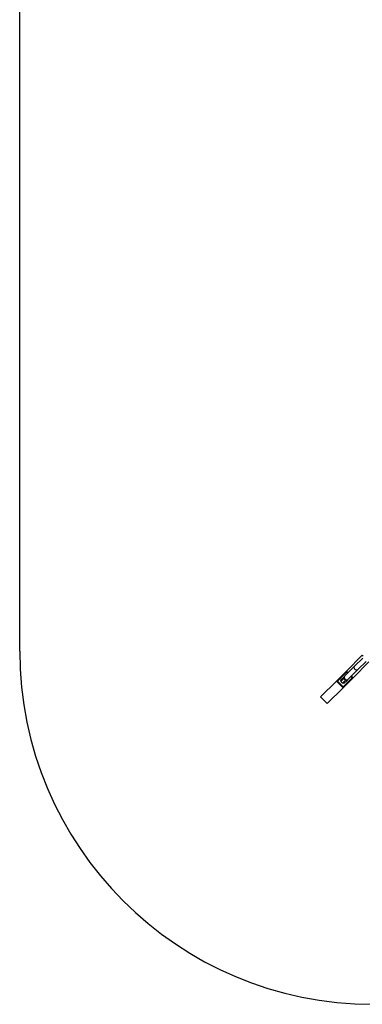
# Model space of a CAD drawing. Units: millimetres. Extents: x -2691 to 3941, y -2734 to 3942.
# Drawn here: x -2691 to -1237, y -2734 to 1447 of the extents above; entities that cross this region are included whole.
import ezdxf

# ---------------------------------------------------------------- set-up
doc = ezdxf.new("R2010")
doc.units = ezdxf.units.MM
doc.layers.add('WYMIARY', color=7, linetype='Continuous')

msp = doc.modelspace()

# ---------------------------------------------------------------- linework, layer by layer
at = {"color": 7, "linetype": 'Continuous', "lineweight": 15}
for p, q in [((-1237.448, -1252.233), (-1304.623, -1319.409)), ((-1237.448, -1252.233), (-1233.912, -1255.769)), ((-1209.164, -1280.518), (-1276.339, -1347.693)), ((-1234.85, -1263.778), (-1269.904, -1298.832)), ((-1255.762, -1312.974), (-1220.708, -1277.92)), ((-1304.623, -1319.409), (-1347.05, -1361.835)), ((-1304.623, -1323.651), (-1342.807, -1361.835)), ((-1269.904, -1298.832), (-1310.811, -1339.739)), ((-1297.552, -1326.48), (-1304.623, -1319.409)), ((-1299.673, -1328.601), (-1304.623, -1323.651)), ((-1296.669, -1353.881), (-1255.762, -1312.974)), ((-1347.05, -1361.835), (-1414.225, -1429.01)), ((-1347.05, -1361.835), (-1318.765, -1390.119)), ((-1342.807, -1361.835), (-1318.765, -1385.877)), ((-1327.604, -1356.532), (-1317.179, -1346.107)), ((-1327.604, -1363.603), (-1320.533, -1370.674)), ((-1318.765, -1385.877), (-1280.581, -1347.693)), ((-1318.765, -1390.119), (-1276.339, -1347.693)), ((-1303.037, -1360.249), (-1313.462, -1370.674)), ((-1312.789, -1347.125), (-1312.218, -1349.395)), ((-1310.776, -1339.703), (-1310.775, -1339.702)), ((-1306.326, -1355.288), (-1304.055, -1355.859)), ((-1296.632, -1353.844), (-1296.633, -1353.845)), ((-1280.581, -1347.693), (-1285.531, -1342.743)), ((-1276.339, -1347.693), (-1283.41, -1340.622)), ((-1318.765, -1390.119), (-1385.94, -1457.294)), ((-1414.225, -1429.01), (-1385.94, -1457.294))]:
    msp.add_line(p, q, dxfattribs=at)
at = {"color": 8, "linetype": 'Continuous', "lineweight": 15}
for p, q in [((-1313.94, -1349.938), (-1327.604, -1363.603)), ((-1320.533, -1370.674), (-1306.869, -1357.009))]:
    msp.add_line(p, q, dxfattribs=at)
at = {"color": 7, "linetype": 'Continuous', "lineweight": 15, "flags": 128}
for points in [[(-1268.25, -1311.32), (-1269.49, -1309.884), (-1270.49, -1308.304), (-1271.213, -1306.637), (-1271.633, -1304.944), (-1271.735, -1303.285), (-1271.516, -1301.721), (-1270.982, -1300.308), (-1270.154, -1299.098), (-1269.904, -1298.832)], [(-1255.762, -1312.974), (-1256.309, -1313.457), (-1257.575, -1314.214), (-1259.03, -1314.67), (-1260.624, -1314.81), (-1262.296, -1314.627), (-1263.989, -1314.13), (-1265.639, -1313.335), (-1267.189, -1312.271), (-1268.58, -1310.977), (-1269.764, -1309.5), (-1270.698, -1307.893), (-1271.347, -1306.214), (-1271.689, -1304.523), (-1271.71, -1302.883), (-1271.411, -1301.352), (-1270.802, -1299.985), (-1269.904, -1298.832), (-1269.904, -1298.832)], [(-1255.762, -1312.974), (-1256.028, -1313.224), (-1257.239, -1314.052), (-1258.651, -1314.585), (-1260.215, -1314.805), (-1261.874, -1314.703), (-1263.567, -1314.283), (-1265.234, -1313.56), (-1266.814, -1312.56), (-1268.25, -1311.32)], [(-1314.266, -1347.829), (-1314.795, -1347.379), (-1315.298, -1346.982), (-1315.763, -1346.646), (-1316.179, -1346.38), (-1316.536, -1346.19), (-1316.826, -1346.079), (-1317.042, -1346.051), (-1317.179, -1346.107)], [(-1303.037, -1360.249), (-1302.981, -1360.111), (-1303.009, -1359.895), (-1303.12, -1359.606), (-1303.31, -1359.249), (-1303.576, -1358.833), (-1303.912, -1358.368), (-1304.309, -1357.865), (-1304.759, -1357.335)]]:
    msp.add_lwpolyline(points, dxfattribs=at)
at = {"color": 7, "linetype": 'Continuous', "lineweight": 15}
for centre, radius, start, end in [((-1324.069, -1360.067), 5, 135, 225), ((-1316.997, -1367.138), 5, 225, 315), ((-1314.982, -1344.426), 3.478, 281.888028, 309.094372), ((-1321.282, -1323.661), 27.284, 285.610863, 289.402344), ((-1280.591, -1364.351), 27.284, 160.597656, 164.389137), ((-1301.356, -1358.052), 3.478, 140.905628, 168.111972)]:
    msp.add_arc(centre, radius, start, end, dxfattribs=at)
for points, knots in [([(-1317.179, -1346.107), (-1316.692, -1345.62), (-1315.672, -1344.6), (-1314.127, -1343.054), (-1312.982, -1341.91), (-1311.909, -1340.836), (-1311.322, -1340.249), (-1310.841, -1339.769), (-1310.811, -1339.739)], [0, 0, 0, 0, 0.22671051, 0.47461271, 0.72339292, 0.77567133, 0.98596947, 1, 1, 1, 1]), ([(-1314.266, -1347.829), (-1314.1, -1347.192), (-1313.771, -1345.924), (-1313.322, -1344.02), (-1312.454, -1341.803), (-1311.508, -1340.436), (-1310.816, -1339.744), (-1310.811, -1339.739)], [0, 0, 0, 0, 0.21051299, 0.41972222, 0.62838135, 0.99727928, 1, 1, 1, 1]), ([(-1313.94, -1349.938), (-1314.004, -1349.583), (-1314.133, -1348.863), (-1314.221, -1348.177), (-1314.266, -1347.829)], [0, 0, 0, 0, 0.49296655, 1, 1, 1, 1]), ([(-1306.869, -1357.009), (-1307.948, -1356.542), (-1310.086, -1355.617), (-1312.588, -1353.084), (-1313.492, -1350.981), (-1313.94, -1349.938)], [0, 0, 0, 0, 0.33923848, 0.67229169, 1, 1, 1, 1]), ([(-1310.811, -1339.739), (-1310.816, -1339.743), (-1311.014, -1339.942), (-1311.355, -1340.346), (-1311.793, -1341.028), (-1312.213, -1341.869), (-1312.601, -1342.96), (-1312.871, -1344.298), (-1312.984, -1345.717), (-1312.854, -1346.652), (-1312.789, -1347.125)], [0, 0, 0, 0, 0.00297223, 0.13154982, 0.23669819, 0.34316016, 0.50576508, 0.67239791, 0.83433431, 1, 1, 1, 1]), ([(-1312.218, -1349.395), (-1311.899, -1350.309), (-1311.262, -1352.134), (-1309.127, -1354.301), (-1307.271, -1354.955), (-1306.326, -1355.288)], [0, 0, 0, 0, 0.33000964, 0.65859535, 1, 1, 1, 1]), ([(-1304.759, -1357.335), (-1305.097, -1357.292), (-1305.609, -1357.227), (-1306.321, -1357.108), (-1306.686, -1357.042), (-1306.869, -1357.009)], [0, 0, 0, 0, 0.4929072, 0.74552207, 1, 1, 1, 1]), ([(-1296.669, -1353.881), (-1296.674, -1353.886), (-1297.367, -1354.577), (-1298.734, -1355.524), (-1300.95, -1356.391), (-1302.854, -1356.841), (-1304.123, -1357.17), (-1304.759, -1357.335)], [0, 0, 0, 0, 0.00271736, 0.37161862, 0.58027775, 0.789487, 1, 1, 1, 1]), ([(-1304.055, -1355.859), (-1303.575, -1355.924), (-1302.601, -1356.058), (-1301.153, -1355.931), (-1299.788, -1355.642), (-1298.716, -1355.247), (-1297.893, -1354.824), (-1297.247, -1354.401), (-1296.862, -1354.073), (-1296.673, -1353.885), (-1296.669, -1353.881)], [0, 0, 0, 0, 0.16806429, 0.34142172, 0.50459039, 0.6716847, 0.77289304, 0.87525199, 0.99703546, 1, 1, 1, 1]), ([(-1296.669, -1353.881), (-1296.699, -1353.911), (-1297.179, -1354.391), (-1298.449, -1355.66), (-1300.404, -1357.616), (-1302.099, -1359.311), (-1302.951, -1360.163), (-1303.037, -1360.249)], [0, 0, 0, 0, 0.01404004, 0.22448064, 0.59821308, 0.95965053, 1, 1, 1, 1])]:
    msp.add_open_spline(points, degree=3, knots=knots, dxfattribs=at)
at = {"layer": 'WYMIARY', "color": 7}
msp.add_line((-2691.348, -1234.418), (-2691.348, 1565.582), dxfattribs=at)
msp.add_arc((-1191.348, -1234.418), 1500, 180, 270, dxfattribs=at)

doc.saveas('drawing.dxf')
